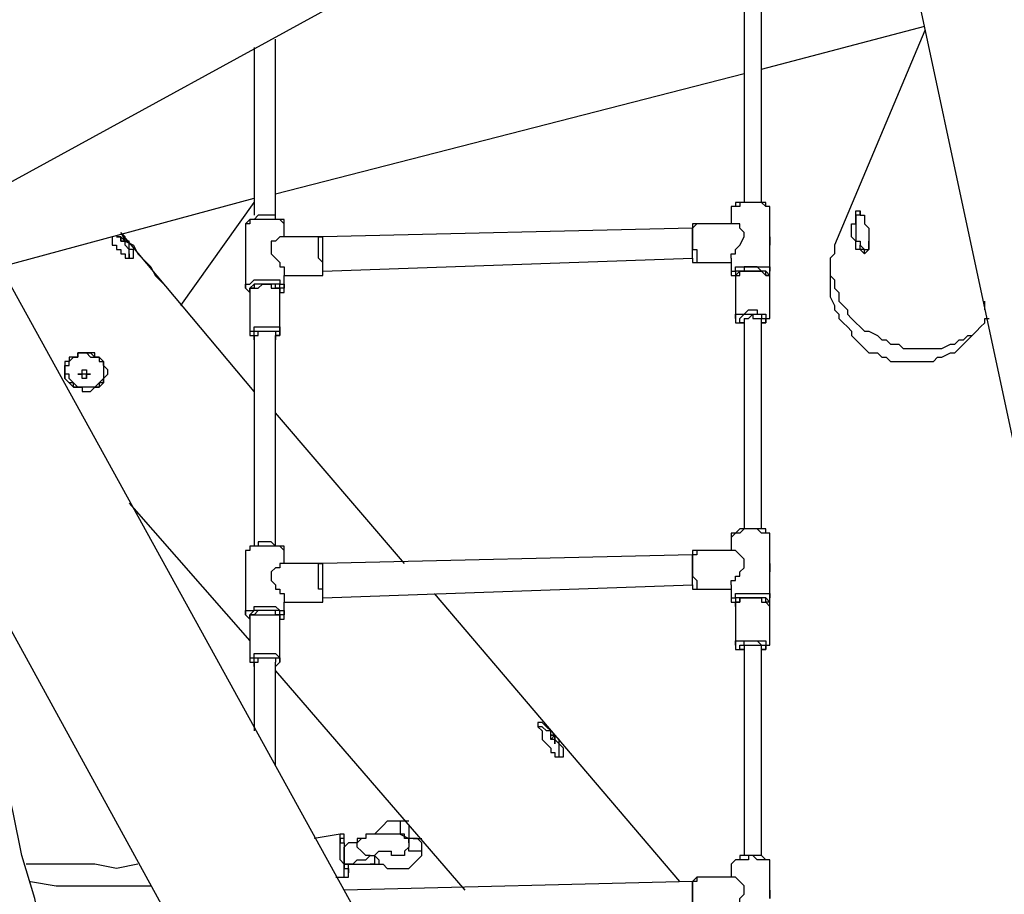
# Model space of a CAD drawing. Units: inches. Extents: x 155 to 258, y 106 to 246.
# Drawn here: x 191 to 199, y 211 to 218 of the extents above; entities that cross this region are included whole.
import ezdxf

# ---------------------------------------------------------------- set-up
doc = ezdxf.new("R2010")
doc.units = ezdxf.units.IN
doc.header["$MEASUREMENT"] = 0
doc.layers.add('Ebene 1', color=7, linetype='Continuous')

msp = doc.modelspace()

# ---------------------------------------------------------------- linework, layer by layer
at = {"layer": 'Ebene 1', "color": 7, "lineweight": 25, "true_color": 0xffffff}
for points in [[(194.3099, 209.4442), (176.8123, 241.1942)], [(196.9206, 224.8605), (200.3425, 208.8798)], [(190.6058, 216.147), (197.9436, 220.1686)], [(196.9911, 217.9109), (196.9911, 216.1822)], [(197.1322, 216.1822), (197.1322, 217.9109)], [(197.1322, 217.2758), (198.4728, 217.6286)], [(198.4728, 217.5933), (197.7319, 215.8294)], [(193.1458, 216.0764), (193.1458, 217.5228)], [(192.9694, 217.4522), (192.9694, 216.0764)], [(193.1458, 216.2528), (196.9911, 217.2405)], [(190.8881, 215.653), (192.9694, 216.2175)], [(192.3697, 215.3355), (192.9694, 216.1822)], [(197.0264, 216.1822), (197.0264, 216.1822), (196.9911, 216.1822), (196.9558, 216.1822), (196.9558, 216.147), (196.9206, 216.147), (196.8853, 216.147), (196.8853, 216.1117)], [(197.0264, 216.1822), (197.0264, 216.1822), (196.9911, 216.1822), (196.9558, 216.1822), (196.9206, 216.1822), (196.9206, 216.147), (196.8853, 216.147), (196.8853, 216.1117)], [(196.8853, 216.1117), (196.8853, 216.0058)], [(197.2028, 216.1117), (197.2028, 216.1117), (197.2028, 216.147), (197.1675, 216.147), (197.1322, 216.1822), (197.097, 216.1822), (197.0617, 216.1822), (197.0264, 216.1822)], [(197.2028, 216.1117), (197.2028, 216.1117), (197.2028, 216.147), (197.1675, 216.147), (197.1675, 216.1822), (197.1322, 216.1822), (197.097, 216.1822), (197.0617, 216.1822), (197.0264, 216.1822)], [(197.2028, 215.9), (197.2028, 216.1117)], [(197.979, 216.0411), (197.979, 216.0058), (198.0141, 215.9706), (198.0141, 215.9353), (198.0141, 215.9), (198.0141, 215.8647), (198.0141, 215.8294), (198.0141, 215.7942), (197.979, 215.7589), (197.9436, 215.7942), (197.9083, 215.7942), (197.9083, 215.8294), (197.9083, 215.8647), (197.873, 215.9), (197.873, 215.9353), (197.873, 215.9706), (197.873, 216.0058), (197.9083, 216.0058), (197.9083, 216.0411), (197.9083, 216.0764), (197.9083, 216.1117), (197.9436, 216.1117), (197.9436, 216.0764), (197.979, 216.0764), (197.979, 216.0411)], [(197.9083, 216.0764), (197.9083, 216.1117), (197.9436, 216.1117)], [(197.9436, 216.1117), (197.9436, 216.1117)], [(197.9436, 216.1117), (197.9436, 216.1117)], [(193.0401, 216.0764), (193.0401, 216.0764), (193.0048, 216.0764), (192.9694, 216.0411), (192.9341, 216.0411), (192.8988, 216.0058)], [(193.0401, 216.0411), (193.0401, 216.0411), (193.0048, 216.0411), (192.9694, 216.0411), (192.9341, 216.0411), (192.9341, 216.0058), (192.8988, 216.0058)], [(193.2165, 216.0058), (193.2165, 216.0058), (193.2165, 216.0411), (193.1811, 216.0411), (193.1458, 216.0411), (193.1458, 216.0764), (193.1105, 216.0764), (193.0752, 216.0764), (193.0401, 216.0764)], [(193.2165, 216.0058), (193.2165, 216.0058), (193.1811, 216.0411), (193.1458, 216.0411), (193.1105, 216.0411), (193.0752, 216.0411), (193.0401, 216.0411)], [(197.9083, 216.0411), (197.9083, 216.0411), (197.9083, 216.0764)], [(197.9083, 216.0764), (197.9083, 216.0411), (197.9083, 216.0058), (197.9083, 215.9706), (197.9083, 215.9353), (197.9083, 215.9), (197.9083, 215.8647), (197.9436, 215.8647), (197.9436, 215.8294), (197.979, 215.7942)], [(192.8988, 216.0058), (192.8988, 215.7589)], [(193.2165, 215.9), (193.2165, 216.0058)], [(196.5678, 215.9706), (193.5339, 215.9)], [(196.603, 216.0058), (196.603, 216.0058), (196.5678, 215.9706), (196.5678, 215.9353), (196.5678, 215.9), (196.5678, 215.8647), (196.5678, 215.8294), (196.5678, 215.7942), (196.603, 215.7942), (196.603, 215.7589), (196.603, 215.7236), (196.603, 215.6883)], [(196.603, 216.0058), (196.603, 216.0058), (196.5678, 216.0058), (196.5678, 215.9706)], [(196.5678, 215.7236), (196.5678, 215.7236), (196.5678, 215.7589), (196.5678, 215.7942), (196.5678, 215.8294), (196.5678, 215.8647), (196.5678, 215.9), (196.5678, 215.9353), (196.5678, 215.9706)], [(196.8853, 216.0058), (196.603, 216.0058)], [(196.9911, 215.9353), (196.9911, 215.9353), (196.9558, 215.9706), (196.9558, 216.0058), (196.9206, 216.0058), (196.8853, 216.0058)], [(191.8053, 215.9), (191.8053, 215.9), (191.8053, 215.8647), (191.8053, 215.8294), (191.8405, 215.8294)], [(191.8405, 215.8294), (191.8405, 215.7942), (191.8758, 215.7942), (191.8758, 215.7589), (191.9111, 215.7589), (191.9111, 215.7236), (191.9464, 215.7236), (191.9817, 215.7236), (191.9817, 215.7589), (191.9817, 215.7942), (191.9464, 215.7942), (191.9464, 215.8294), (191.9464, 215.8647), (191.9111, 215.8647), (191.9111, 215.9), (191.8758, 215.9353)], [(191.8758, 215.9), (191.8758, 215.9), (191.8405, 215.9)], [(191.8405, 215.9), (191.8405, 215.9)], [(191.8405, 215.9), (191.8405, 215.9), (191.8758, 215.9)], [(191.8405, 215.9), (191.8758, 215.9)], [(191.8758, 215.9353), (191.8758, 215.9353), (191.9111, 215.8647), (191.9817, 215.8294), (192.0169, 215.7589)], [(192.9694, 214.63), (191.8758, 215.9353)], [(191.8758, 215.9), (191.8758, 215.8647)], [(191.8758, 215.9), (191.8758, 215.9)], [(191.8758, 215.9), (191.8758, 215.8647)], [(191.8758, 215.9), (191.8758, 215.9)], [(191.8758, 215.9), (191.8758, 215.9)], [(191.8758, 215.9), (191.8758, 215.9), (191.8758, 215.8647), (191.9111, 215.8647)], [(191.8758, 215.8647), (191.8758, 215.8647), (191.8758, 215.9)], [(191.9464, 215.7589), (191.9464, 215.7942), (191.9111, 215.8294), (191.9111, 215.8647), (191.8758, 215.9)], [(191.9111, 215.8647), (191.8758, 215.8647)], [(191.9111, 215.8647), (191.9111, 215.8647), (191.8758, 215.8647)], [(191.8758, 215.8647), (191.8758, 215.8647)], [(191.9111, 215.8647), (191.8758, 215.8647)], [(191.9111, 215.8647), (191.9111, 215.8647)], [(191.9111, 215.8647), (191.9111, 215.8647)], [(193.2165, 215.9), (193.2165, 215.9), (193.1811, 215.9), (193.1458, 215.8647), (193.1105, 215.8647), (193.1105, 215.8294), (193.1105, 215.7942), (193.1105, 215.7589), (193.1458, 215.7236), (193.1811, 215.6883), (193.1811, 215.653), (193.2165, 215.653), (193.2165, 215.6178), (193.2165, 215.5825)], [(193.5339, 215.9), (193.2165, 215.9)], [(193.5339, 215.5825), (193.5339, 215.5825), (193.5339, 215.6178), (193.5339, 215.653), (193.5339, 215.6883), (193.4986, 215.7236), (193.4986, 215.7589), (193.4986, 215.7942), (193.4986, 215.8294), (193.4986, 215.8647), (193.4986, 215.9), (193.5339, 215.9)], [(193.5339, 215.6178), (193.5339, 215.6178), (193.5339, 215.653), (193.5339, 215.6883), (193.5339, 215.7236), (193.5339, 215.7589), (193.5339, 215.7942), (193.5339, 215.8294), (193.5339, 215.8647), (193.5339, 215.9)], [(193.5339, 215.9), (193.5339, 215.9)], [(196.8853, 215.7236), (196.8853, 215.7236), (196.8853, 215.7589), (196.9206, 215.7589), (196.9206, 215.7942), (196.9558, 215.8294), (196.9911, 215.9), (196.9911, 215.9353)], [(197.2028, 215.8647), (197.2028, 215.8294)], [(197.979, 215.7942), (198.0141, 215.7942), (198.0141, 215.8294), (198.0141, 215.8647)], [(197.979, 215.7942), (197.979, 215.7942), (198.0141, 215.7942), (198.0141, 215.8294), (198.0141, 215.8647)], [(197.2028, 215.6178), (197.2028, 215.8294)], [(197.7319, 215.8294), (197.7319, 215.8294), (197.7319, 215.7942), (197.7319, 215.7589), (197.6966, 215.7236), (197.6966, 215.6883), (197.6966, 215.6178), (197.6966, 215.5825), (197.7319, 215.5472), (197.7319, 215.5119), (197.7319, 215.4766), (197.7673, 215.4415), (197.7673, 215.3708), (197.8026, 215.3355), (197.8377, 215.3002), (197.8377, 215.2651), (197.873, 215.2298), (197.9083, 215.1944), (197.9436, 215.1591), (197.979, 215.1238), (198.0141, 215.1238), (198.0847, 215.0887), (198.12, 215.0534), (198.1553, 215.0534), (198.1905, 215.0181), (198.2611, 215.0181), (198.2964, 214.9827), (198.3317, 214.9827), (198.4022, 214.9827), (198.4375, 214.9827), (198.5081, 214.9827), (198.5433, 214.9827), (198.5786, 214.9827), (198.6139, 214.9827), (198.6845, 215.0181), (198.7197, 215.0181), (198.755, 215.0534), (198.7903, 215.0534), (198.8256, 215.0887), (198.8609, 215.0887), (198.896, 215.1238), (198.9314, 215.1591), (198.9667, 215.1944), (198.9667, 215.2298), (199.002, 215.2298)], [(197.7319, 215.8294), (197.7319, 215.7942), (197.7319, 215.7589), (197.6966, 215.7236), (197.6966, 215.653), (197.6966, 215.6178), (197.6966, 215.5825), (197.6966, 215.5119), (197.6966, 215.4766), (197.6966, 215.4415), (197.6966, 215.4061), (197.7319, 215.3355), (197.7319, 215.3002), (197.7673, 215.2651), (197.7673, 215.2298), (197.8026, 215.1944), (197.8377, 215.1591), (197.873, 215.1238), (197.873, 215.0887), (197.9083, 215.0534), (197.9436, 215.0181), (197.979, 214.9827), (198.0141, 214.9474), (198.0847, 214.9474), (198.12, 214.9123), (198.1553, 214.9123), (198.1905, 214.877), (198.2611, 214.877), (198.2964, 214.877), (198.3317, 214.877), (198.4022, 214.877), (198.4375, 214.877), (198.4728, 214.877), (198.5433, 214.877), (198.5786, 214.9123), (198.6139, 214.9123), (198.6845, 214.9474), (198.7197, 214.9474), (198.755, 214.9827), (198.7903, 215.0181), (198.8256, 215.0534), (198.8609, 215.0887), (198.896, 215.1238), (198.9314, 215.1591), (198.9667, 215.1944), (198.9667, 215.2298), (199.002, 215.2298)], [(197.979, 215.7589), (197.979, 215.7589), (197.979, 215.7942), (197.9436, 215.7942), (197.9436, 215.8294)], [(197.979, 215.7942), (197.979, 215.7942)], [(191.9464, 215.7589), (191.9464, 215.7589), (191.9464, 215.7236)], [(191.9464, 215.7236), (191.9464, 215.7236), (191.9464, 215.7589)], [(192.0169, 215.7589), (192.0875, 215.6883), (192.1228, 215.653), (192.1581, 215.5825), (192.1933, 215.5472), (192.2286, 215.5119)], [(192.8988, 215.7589), (192.8988, 215.7589)], [(192.8988, 215.7589), (192.8988, 215.7236), (192.8988, 215.6883)], [(193.5339, 215.6178), (196.5678, 215.7236)], [(196.5678, 215.7236), (196.5678, 215.7236), (196.5678, 215.6883), (196.603, 215.6883)], [(196.8853, 215.7236), (196.8853, 215.6178)], [(192.8988, 215.6883), (192.8988, 215.4766)], [(193.5339, 215.5825), (193.5339, 215.5825), (193.5339, 215.6178)], [(196.603, 215.6883), (196.8853, 215.6883)], [(196.8853, 215.6178), (196.8853, 215.6178), (196.9206, 215.6178), (196.9206, 215.653), (196.9558, 215.653), (196.9911, 215.653), (197.0264, 215.653)], [(196.8853, 215.6178), (196.8853, 215.5825), (196.9206, 215.5825), (196.9206, 215.5472)], [(197.0264, 215.653), (197.0264, 215.653), (196.9911, 215.653), (196.9911, 215.6178), (196.9558, 215.6178), (196.9206, 215.6178), (196.9206, 215.5825)], [(196.9206, 215.5825), (196.9206, 215.5825), (196.9558, 215.5825), (196.9558, 215.6178), (196.9911, 215.6178), (197.0264, 215.6178)], [(197.0264, 215.6178), (197.0264, 215.6178), (196.9911, 215.6178), (196.9558, 215.6178), (196.9206, 215.5825)], [(197.2028, 215.5825), (197.2028, 215.5825), (197.1675, 215.6178), (197.1322, 215.6178), (197.097, 215.653), (197.0617, 215.653), (197.0264, 215.653)], [(197.0264, 215.653), (197.0617, 215.653), (197.097, 215.653), (197.1322, 215.653), (197.1675, 215.653), (197.2028, 215.653), (197.2028, 215.6178)], [(197.0264, 215.6178), (197.0617, 215.6178), (197.097, 215.6178), (197.1322, 215.6178), (197.1675, 215.5825), (197.2028, 215.5825)], [(197.2028, 215.5825), (197.2028, 215.5825), (197.1675, 215.5825), (197.1675, 215.6178), (197.1322, 215.6178), (197.097, 215.6178), (197.0617, 215.6178), (197.0264, 215.6178)], [(197.2028, 215.5472), (197.2028, 215.5825), (197.2028, 215.6178)], [(192.8988, 215.4766), (192.8988, 215.4766), (192.8988, 215.5119), (192.9341, 215.5119), (192.9694, 215.5472), (193.0048, 215.5472), (193.0401, 215.5472)], [(193.0401, 215.5472), (193.0752, 215.5472), (193.1105, 215.5472), (193.1458, 215.5472), (193.1811, 215.5472), (193.1811, 215.5119), (193.2165, 215.5119), (193.2165, 215.4766)], [(193.2165, 215.5825), (193.5339, 215.5825)], [(193.2165, 215.4766), (193.2165, 215.5825)], [(196.9206, 215.5825), (196.9206, 215.2298)], [(197.2028, 215.2298), (197.2028, 215.5825)], [(192.8988, 215.4766), (192.8988, 215.4766), (192.9341, 215.4415)], [(192.9341, 215.4415), (192.9341, 215.4415), (192.9341, 215.4766), (192.9694, 215.4766), (193.0048, 215.4766), (193.0401, 215.5119), (193.0752, 215.5119)], [(193.0401, 215.5119), (193.0401, 215.5119), (193.0048, 215.5119), (192.9694, 215.5119), (192.9341, 215.4766), (192.9341, 215.4415)], [(193.0752, 215.5119), (193.0401, 215.5119), (193.0048, 215.5119), (192.9694, 215.5119), (192.9694, 215.4766), (192.9341, 215.4766), (192.9341, 215.4415)], [(193.1811, 215.4415), (193.2165, 215.4415), (193.2165, 215.4766), (193.1811, 215.4766), (193.1811, 215.5119), (193.1458, 215.5119), (193.1105, 215.5119), (193.0752, 215.5119), (193.0401, 215.5119)], [(193.0752, 215.5119), (193.0752, 215.5119), (193.1105, 215.5119), (193.1105, 215.4766), (193.1458, 215.4766), (193.1811, 215.4766), (193.1811, 215.4415)], [(193.1811, 215.4415), (193.1811, 215.4415), (193.1811, 215.4766), (193.1458, 215.4766), (193.1458, 215.5119), (193.1105, 215.5119), (193.0752, 215.5119)], [(193.1811, 215.4415), (193.2165, 215.4415), (193.2165, 215.4766)], [(192.9341, 215.4415), (192.9341, 215.1238)], [(193.1811, 215.1238), (193.1811, 215.4415)], [(196.9206, 215.2298), (196.9206, 215.2298), (196.9206, 215.2651), (196.9558, 215.2651), (196.9911, 215.2651), (197.0264, 215.3002)], [(197.0264, 215.3002), (197.0617, 215.3002), (197.097, 215.3002), (197.097, 215.2651), (197.1322, 215.2651), (197.1675, 215.2651), (197.1675, 215.2298), (197.2028, 215.2298)], [(198.9667, 215.3002), (198.9667, 215.3002), (198.9667, 215.3355), (198.9667, 215.3708)], [(196.9206, 215.2298), (196.9206, 215.2298), (196.9206, 215.1944), (196.9558, 215.1944), (196.9911, 215.1944)], [(196.9911, 215.1944), (196.9558, 215.1944), (196.9558, 215.2298), (196.9911, 215.2651), (197.0264, 215.2651)], [(196.9911, 215.2298), (196.9911, 215.2298), (197.0264, 215.2298)], [(196.9911, 215.2298), (196.9911, 213.5012)], [(197.0264, 215.2651), (197.0617, 215.2651), (197.097, 215.2651), (197.1322, 215.2651), (197.1322, 215.2298), (197.1675, 215.2298), (197.1675, 215.1944), (197.1322, 215.1944)], [(197.0264, 215.2298), (197.0617, 215.2651), (197.0617, 215.2298), (197.097, 215.2298), (197.1322, 215.2298)], [(197.1322, 213.5012), (197.1322, 215.2298)], [(197.1322, 215.1944), (197.1675, 215.1944), (197.1675, 215.2298), (197.2028, 215.2298)], [(192.9341, 215.1238), (192.9341, 215.1238), (192.9694, 215.1238), (192.9694, 215.1591), (193.0048, 215.1591), (193.0401, 215.1591), (193.0752, 215.1591)], [(193.0752, 215.1591), (193.0752, 215.1591), (193.1105, 215.1591), (193.1458, 215.1591), (193.1811, 215.1591), (193.1811, 215.1238)], [(192.9341, 215.1238), (192.9341, 215.1238), (192.9341, 215.0887), (192.9694, 215.0887), (192.9694, 215.0534)], [(192.9694, 215.0534), (192.9694, 215.0887), (192.9694, 215.1238), (193.0048, 215.1238), (193.0401, 215.1238), (193.0752, 215.1238)], [(192.9694, 215.0887), (193.0048, 215.0887), (193.0048, 215.1238), (193.0401, 215.1238), (193.0752, 215.1238)], [(192.9694, 215.0887), (192.9694, 213.3599)], [(193.0752, 215.1238), (193.0752, 215.1238), (193.1105, 215.1238), (193.1458, 215.1238), (193.1811, 215.1238), (193.1811, 215.0887), (193.1458, 215.0887), (193.1458, 215.0534)], [(193.0752, 215.1238), (193.0752, 215.1238), (193.1105, 215.1238), (193.1458, 215.1238), (193.1458, 215.0887)], [(193.1458, 215.0534), (193.1458, 215.0534), (193.1458, 215.0887), (193.1811, 215.0887), (193.1811, 215.1238)], [(193.1458, 213.3599), (193.1458, 215.0887)], [(191.4173, 214.8417), (191.4173, 214.8417), (191.4526, 214.8417), (191.4526, 214.877), (191.4877, 214.9123), (191.523, 214.9123), (191.523, 214.9474), (191.5583, 214.9474), (191.5936, 214.9474), (191.629, 214.9474), (191.6641, 214.9123), (191.6994, 214.9123), (191.6994, 214.877), (191.7347, 214.877), (191.7347, 214.8417), (191.7347, 214.8064), (191.7347, 214.771)], [(191.4173, 214.8064), (191.4173, 214.8064), (191.4173, 214.8417), (191.4526, 214.8417), (191.4526, 214.877), (191.4877, 214.9123), (191.523, 214.9123), (191.523, 214.9474), (191.5583, 214.9474), (191.5936, 214.9474), (191.629, 214.9123), (191.6641, 214.9123), (191.6994, 214.9123), (191.6994, 214.877), (191.7347, 214.877), (191.7347, 214.8417), (191.7347, 214.8064), (191.7347, 214.771), (191.7347, 214.7359), (191.6994, 214.7006), (191.6641, 214.6653), (191.629, 214.6653), (191.5936, 214.6653), (191.5583, 214.6653), (191.523, 214.6653), (191.4877, 214.7006), (191.4526, 214.7359), (191.4526, 214.771), (191.4173, 214.771), (191.4173, 214.8064)], [(191.4526, 214.7006), (191.4526, 214.7006), (191.4877, 214.6653), (191.523, 214.6653), (191.5583, 214.6653), (191.5583, 214.63), (191.5936, 214.63), (191.629, 214.63), (191.6641, 214.6653), (191.6994, 214.6653), (191.7347, 214.7006), (191.7347, 214.7359), (191.77, 214.771), (191.77, 214.8064), (191.7347, 214.8417), (191.7347, 214.877), (191.6994, 214.9123), (191.6641, 214.9123), (191.6641, 214.9474), (191.629, 214.9474), (191.5936, 214.9474), (191.5583, 214.9474), (191.523, 214.9474), (191.523, 214.9123), (191.4877, 214.9123), (191.4526, 214.9123), (191.4526, 214.877), (191.4173, 214.877), (191.4173, 214.8417), (191.4173, 214.8064), (191.4173, 214.771), (191.4173, 214.7359), (191.4526, 214.7006)], [(191.4526, 214.7006), (191.4173, 214.7359), (191.4173, 214.771), (191.4173, 214.8064), (191.4173, 214.8417)], [(191.4173, 214.8417), (191.4173, 214.8417)], [(191.77, 214.771), (191.77, 214.771), (191.7347, 214.7359), (191.7347, 214.7006), (191.6994, 214.7006), (191.6994, 214.6653), (191.6641, 214.6653), (191.629, 214.6653), (191.5936, 214.6653), (191.5583, 214.6653), (191.523, 214.6653), (191.4877, 214.6653), (191.4877, 214.7006), (191.4526, 214.7006)], [(191.5583, 214.8064), (191.5583, 214.8064)], [(191.5583, 214.771), (191.5583, 214.771), (191.5583, 214.8064)], [(191.5583, 214.8064), (191.5583, 214.8064)], [(191.5583, 214.8064), (191.5583, 214.8064), (191.5936, 214.8064)], [(191.5583, 214.771), (191.5583, 214.771), (191.5583, 214.8064)], [(191.5583, 214.8064), (191.5583, 214.8064)], [(191.5583, 214.771), (191.5583, 214.771)], [(191.5583, 214.771), (191.5583, 214.771)], [(191.5936, 214.771), (191.5936, 214.771), (191.5583, 214.771)], [(191.5583, 214.7359), (191.5583, 214.771)], [(191.5583, 214.7359), (191.5583, 214.7359), (191.5583, 214.771)], [(191.5583, 214.7359), (191.5583, 214.771)], [(191.5936, 214.7359), (191.5936, 214.7359), (191.5583, 214.7359)], [(191.5583, 214.7359), (191.5583, 214.7359)], [(191.5936, 214.8064), (191.5936, 214.8064)], [(191.5936, 214.8064), (191.5936, 214.8064)], [(191.5936, 214.8064), (191.5936, 214.8064), (191.5936, 214.771), (191.629, 214.771)], [(191.5936, 214.8064), (191.5936, 214.8064)], [(191.5936, 214.771), (191.5936, 214.771)], [(191.5936, 214.7359), (191.5936, 214.771)], [(191.629, 214.771), (191.629, 214.771), (191.5936, 214.771), (191.5936, 214.7359)], [(191.5936, 214.771), (191.5936, 214.771)], [(191.5936, 214.7359), (191.5936, 214.7359)], [(191.629, 214.771), (191.629, 214.771)], [(191.629, 214.771), (191.629, 214.771)], [(191.7347, 214.771), (191.7347, 214.771)], [(194.2042, 213.2189), (193.1458, 214.4536)], [(191.9464, 213.7127), (192.9341, 212.5839)], [(190.5353, 213.4659), (193.1105, 208.7738)], [(197.0264, 213.5012), (197.0264, 213.5012), (196.9911, 213.5012), (196.9558, 213.4659), (196.9206, 213.4659), (196.8853, 213.4306)], [(197.0264, 213.5012), (197.0264, 213.5012), (196.9911, 213.5012), (196.9558, 213.5012), (196.9206, 213.4659), (196.8853, 213.4659), (196.8853, 213.4306)], [(197.2028, 213.4306), (197.2028, 213.4306), (197.2028, 213.4659), (197.1675, 213.4659), (197.1322, 213.4659), (197.097, 213.5012), (197.0617, 213.5012), (197.0264, 213.5012)], [(197.2028, 213.4306), (197.2028, 213.4306), (197.2028, 213.4659), (197.1675, 213.4659), (197.1675, 213.5012), (197.1322, 213.5012), (197.097, 213.5012), (197.0617, 213.5012), (197.0264, 213.5012)], [(193.0401, 213.3952), (193.0401, 213.3952), (193.0048, 213.3952), (193.0048, 213.3599), (192.9694, 213.3599), (192.9341, 213.3599), (192.9341, 213.3248), (192.8988, 213.3248)], [(193.0401, 213.3599), (193.0401, 213.3599), (193.0048, 213.3599), (192.9694, 213.3599), (192.9341, 213.3599), (192.9341, 213.3248), (192.8988, 213.3248)], [(193.2165, 213.3248), (193.2165, 213.3248), (193.2165, 213.3599), (193.1811, 213.3599), (193.1458, 213.3599), (193.1105, 213.3952), (193.0752, 213.3952), (193.0401, 213.3952)], [(193.2165, 213.3248), (193.2165, 213.3248), (193.1811, 213.3599), (193.1458, 213.3599), (193.1105, 213.3599), (193.0752, 213.3599), (193.0401, 213.3599)], [(196.8853, 213.4306), (196.8853, 213.3248)], [(197.2028, 213.2189), (197.2028, 213.4306)], [(192.8988, 213.3248), (192.8988, 213.0778)], [(193.2165, 213.2189), (193.2165, 213.3248)], [(196.5678, 213.2895), (193.5339, 213.2189)], [(196.603, 213.3248), (196.603, 213.3248), (196.603, 213.2895), (196.5678, 213.2895), (196.5678, 213.2542), (196.5678, 213.2189), (196.5678, 213.1835), (196.5678, 213.1484), (196.5678, 213.1131), (196.603, 213.0778), (196.603, 213.0425), (196.603, 213.0072)], [(196.603, 213.3248), (196.603, 213.3248), (196.5678, 213.3248), (196.5678, 213.2895)], [(196.5678, 213.0425), (196.5678, 213.0425), (196.5678, 213.0778), (196.5678, 213.1131), (196.5678, 213.1484), (196.5678, 213.1835), (196.5678, 213.2189), (196.5678, 213.2542), (196.5678, 213.2895)], [(196.8853, 213.3248), (196.603, 213.3248)], [(196.9911, 213.2189), (196.9911, 213.2542), (196.9558, 213.2895), (196.9206, 213.3248), (196.8853, 213.3248)], [(193.2165, 213.2189), (193.2165, 213.2189), (193.1811, 213.2189), (193.1811, 213.1835), (193.1458, 213.1835), (193.1105, 213.1484), (193.1105, 213.1131), (193.1105, 213.0778), (193.1458, 213.0425), (193.1458, 213.0072), (193.1811, 213.0072), (193.1811, 212.972), (193.2165, 212.972), (193.2165, 212.9367), (193.2165, 212.9014)], [(193.5339, 213.2189), (193.2165, 213.2189)], [(193.5339, 212.9014), (193.5339, 212.9014), (193.5339, 212.9367), (193.5339, 212.972), (193.5339, 213.0072), (193.4986, 213.0072), (193.4986, 213.0425), (193.4986, 213.0778), (193.4986, 213.1131), (193.4986, 213.1484), (193.4986, 213.1835), (193.4986, 213.2189), (193.5339, 213.2189)], [(193.5339, 212.9367), (193.5339, 212.9367), (193.5339, 212.972), (193.5339, 213.0072), (193.5339, 213.0425), (193.5339, 213.0778), (193.5339, 213.1131), (193.5339, 213.1484), (193.5339, 213.1835), (193.5339, 213.2189)], [(193.5339, 213.2189), (193.5339, 213.2189)], [(196.8853, 213.0425), (196.8853, 213.0425), (196.8853, 213.0778), (196.9206, 213.0778), (196.9206, 213.1131), (196.9558, 213.1131), (196.9558, 213.1484), (196.9911, 213.1835), (196.9911, 213.2189)], [(197.2028, 213.1484), (197.2028, 213.1484)], [(197.2028, 212.9367), (197.2028, 213.1484)], [(191.2056, 210.2909), (191.1702, 210.4673), (191.0645, 210.82), (190.9939, 211.1728), (190.9234, 211.4903), (190.8175, 211.8431), (190.747, 212.1958), (190.6764, 212.5486), (190.5706, 212.9014), (190.5353, 213.0425)], [(192.8988, 213.0778), (192.8988, 213.0778)], [(192.8988, 213.0778), (192.8988, 213.0425), (192.8988, 213.0072)], [(193.5339, 212.9367), (196.5678, 213.0425)], [(196.5678, 213.0425), (196.5678, 213.0072), (196.603, 213.0072)], [(196.8853, 213.0425), (196.8853, 212.9367)], [(192.8988, 213.0072), (192.8988, 212.7956)], [(196.4619, 210.6083), (194.4512, 212.972)], [(196.603, 213.0072), (196.8853, 213.0072)], [(196.8853, 212.9367), (196.8853, 212.9367), (196.9206, 212.9367), (196.9206, 212.972), (196.9558, 212.972), (196.9911, 212.972), (197.0264, 212.972)], [(197.0264, 212.972), (197.0617, 212.972), (197.097, 212.972), (197.1322, 212.972), (197.1675, 212.972), (197.2028, 212.972), (197.2028, 212.9367)], [(193.2165, 212.9014), (193.5339, 212.9014)], [(193.2165, 212.7956), (193.2165, 212.9014)], [(193.5339, 212.9014), (193.5339, 212.9014), (193.5339, 212.9367)], [(196.8853, 212.9367), (196.8853, 212.9014), (196.9206, 212.9014), (196.9206, 212.8661)], [(196.9206, 212.8661), (196.9206, 212.9014), (196.9558, 212.9014), (196.9558, 212.9367), (196.9911, 212.9367), (197.0264, 212.9367), (197.0617, 212.9367), (197.097, 212.9367)], [(197.0264, 212.9367), (197.0264, 212.9367), (196.9911, 212.9367), (196.9558, 212.9367), (196.9206, 212.9367), (196.9206, 212.9014), (196.9206, 212.8661)], [(197.097, 212.9367), (197.097, 212.9367), (197.0617, 212.9367), (197.0264, 212.9367), (196.9911, 212.9367), (196.9558, 212.9367), (196.9558, 212.9014), (196.9206, 212.9014), (196.9206, 212.8661)], [(197.2028, 212.9014), (197.2028, 212.9014), (197.1675, 212.9367), (197.1322, 212.9367), (197.097, 212.9367), (197.0617, 212.9367), (197.0264, 212.9367)], [(197.097, 212.9367), (197.1322, 212.9367), (197.1322, 212.9014), (197.1675, 212.9014), (197.2028, 212.8661)], [(197.2028, 212.8661), (197.2028, 212.9014), (197.1675, 212.9014), (197.1675, 212.9367), (197.1322, 212.9367), (197.097, 212.9367)], [(197.2028, 212.8661), (197.2028, 212.8661), (197.2028, 212.9014), (197.2028, 212.9367)], [(192.8988, 212.7956), (192.8988, 212.7956), (192.8988, 212.8308), (192.9341, 212.8308), (192.9694, 212.8308), (192.9694, 212.8661), (193.0048, 212.8661), (193.0401, 212.8661)], [(192.8988, 212.7956), (192.8988, 212.7956), (192.9341, 212.7603)], [(193.0401, 212.8308), (193.0401, 212.8308), (193.0048, 212.8308), (192.9694, 212.8308), (192.9341, 212.7956), (192.9341, 212.7603)], [(193.1811, 212.7956), (193.1811, 212.7956), (193.1458, 212.7956), (193.1458, 212.8308), (193.1105, 212.8308), (193.0752, 212.8308), (193.0401, 212.8308), (193.0048, 212.8308), (192.9694, 212.7956), (192.9341, 212.7956), (192.9341, 212.7603)], [(192.9341, 212.7603), (192.9341, 212.7603), (192.9341, 212.7956), (192.9694, 212.7956), (193.0048, 212.7956), (193.0401, 212.7956), (193.0752, 212.7956), (193.1105, 212.7956), (193.1458, 212.7956), (193.1811, 212.7956)], [(193.0401, 212.8661), (193.0752, 212.8661), (193.1105, 212.8661), (193.1458, 212.8661), (193.1811, 212.8308), (193.2165, 212.8308), (193.2165, 212.7956)], [(193.1811, 212.7603), (193.2165, 212.7603), (193.2165, 212.7956), (193.1811, 212.7956), (193.1811, 212.8308), (193.1458, 212.8308), (193.1105, 212.8308), (193.0752, 212.8308), (193.0401, 212.8308)], [(193.1811, 212.7956), (193.1811, 212.7603)], [(193.1811, 212.7603), (193.1811, 212.7603), (193.1811, 212.7956)], [(193.1811, 212.7603), (193.2165, 212.7603), (193.2165, 212.7956)], [(196.9206, 212.8661), (196.9206, 212.5486)], [(197.2028, 212.5486), (197.2028, 212.8661)], [(192.9341, 212.7603), (192.9341, 212.4428)], [(193.1811, 212.4428), (193.1811, 212.7603)], [(196.9206, 212.5486), (196.9206, 212.5486), (196.9206, 212.5839), (196.9558, 212.5839), (196.9911, 212.5839), (197.0264, 212.5839), (197.0617, 212.5839), (197.097, 212.5839)], [(196.9206, 212.5486), (196.9206, 212.5486), (196.9206, 212.5133), (196.9558, 212.5133), (196.9911, 212.5133)], [(196.9911, 212.5133), (196.9558, 212.5133), (196.9558, 212.5486), (196.9911, 212.5486), (196.9911, 212.5839), (197.0264, 212.5839), (197.0617, 212.5839), (197.097, 212.5839)], [(196.9911, 212.5486), (196.9911, 212.5486), (197.0264, 212.5486), (197.0617, 212.5486), (197.097, 212.5486)], [(196.9911, 212.5486), (196.9911, 210.82)], [(197.097, 212.5839), (197.1322, 212.5486), (197.1675, 212.5486), (197.1675, 212.5133), (197.1322, 212.5133)], [(197.097, 212.5839), (197.1322, 212.5839), (197.1675, 212.5839), (197.1675, 212.5486), (197.2028, 212.5486)], [(197.097, 212.5486), (197.097, 212.5486), (197.1322, 212.5486)], [(197.1322, 210.82), (197.1322, 212.5486)], [(197.1322, 212.5133), (197.1322, 212.5133), (197.1675, 212.5133), (197.1675, 212.5486), (197.2028, 212.5486)], [(192.9341, 212.4428), (192.9341, 212.4428), (192.9694, 212.4428), (192.9694, 212.478), (193.0048, 212.478), (193.0401, 212.478), (193.0752, 212.478), (193.1105, 212.478), (193.1458, 212.478), (193.1811, 212.4428)], [(192.9341, 212.4428), (192.9341, 212.4075), (192.9694, 212.4075), (192.9694, 212.3722)], [(192.9694, 212.3722), (192.9694, 212.3722), (192.9694, 212.4075), (192.9694, 212.4428), (193.0048, 212.4428), (193.0401, 212.4428), (193.0752, 212.4428), (193.1105, 212.4428), (193.1458, 212.4428), (193.1811, 212.4428)], [(192.9694, 212.4075), (193.0048, 212.4075), (193.0048, 212.4428), (193.0401, 212.4428), (193.0752, 212.4428), (193.1105, 212.4428), (193.1458, 212.4428), (193.1458, 212.4075)], [(192.9694, 212.4075), (192.9694, 211.8431)], [(193.1811, 212.4428), (193.1811, 212.4075), (193.1458, 212.3722)], [(193.1458, 212.3722), (193.1458, 212.3722), (193.1811, 212.4075), (193.1811, 212.4428)], [(193.1458, 212.4075), (193.1458, 212.4075)], [(193.1458, 211.5609), (193.1458, 212.4075)], [(193.1811, 212.4428), (193.1811, 212.4428)], [(193.1458, 212.3369), (194.698, 210.5377)], [(195.3683, 211.7373), (195.4036, 211.702), (195.4036, 211.6667), (195.4389, 211.6667), (195.4389, 211.6314), (195.4742, 211.6314), (195.5095, 211.6314), (195.5095, 211.6667), (195.5095, 211.702), (195.4742, 211.7373), (195.4742, 211.7724), (195.4389, 211.8077), (195.4036, 211.8077), (195.4036, 211.8431), (195.3683, 211.8784), (195.3331, 211.9137), (195.2978, 211.9137), (195.2978, 211.8784), (195.3331, 211.8431), (195.3331, 211.8077), (195.3331, 211.7724), (195.3683, 211.7373)], [(195.2978, 211.8784), (195.2978, 211.8784)], [(195.4742, 211.6314), (195.4742, 211.6667), (195.4742, 211.702), (195.4742, 211.7373), (195.4389, 211.7724), (195.4389, 211.8077), (195.4036, 211.8431), (195.3683, 211.8431), (195.3331, 211.8784), (195.2978, 211.8784)], [(195.4389, 211.8077), (195.4036, 211.7724)], [(195.4036, 211.8077), (195.4036, 211.8077)], [(195.4036, 211.8077), (195.4036, 211.8077)], [(195.4036, 211.8077), (195.4036, 211.8077)], [(195.4036, 211.8077), (195.4036, 211.8077), (195.4389, 211.8077)], [(195.4036, 211.7724), (195.4036, 211.7724), (195.4036, 211.8077)], [(195.4036, 211.8077), (195.4036, 211.8077)], [(195.4036, 211.8077), (195.4036, 211.8077)], [(195.4036, 211.8077), (195.4036, 211.8077)], [(195.4389, 211.7724), (195.4036, 211.7724)], [(195.4389, 211.7724), (195.4389, 211.7724), (195.4036, 211.7724)], [(195.4036, 211.7724), (195.4036, 211.7724)], [(195.4389, 211.8077), (195.4389, 211.8077), (195.4389, 211.7724)], [(195.4389, 211.7724), (195.4389, 211.7724)], [(195.4389, 211.7724), (195.4389, 211.7724)], [(195.4389, 211.7724), (195.4389, 211.7724), (195.4389, 211.7373)], [(195.4389, 211.7373), (195.4389, 211.7373), (195.4389, 211.7724)], [(195.4389, 211.7724), (195.4389, 211.7724)], [(195.4389, 211.7373), (195.4389, 211.7373)], [(195.4742, 211.6314), (195.4742, 211.6314)], [(195.4742, 211.6314), (195.4742, 211.6314)], [(194.2042, 211.1022), (194.1689, 211.1022), (194.1335, 211.1022), (194.0984, 211.1022), (194.0631, 211.1022), (194.0278, 211.0669), (193.9925, 211.0317), (193.9572, 210.9964)], [(194.2042, 211.1022), (194.2042, 211.1022), (194.1689, 211.1022), (194.1689, 211.0669), (194.1689, 211.0317), (194.1689, 210.9964)], [(194.2395, 211.1022), (194.2042, 211.1022)], [(194.2395, 211.0669), (194.2395, 211.0669), (194.2395, 211.0317), (194.2395, 210.9964), (194.2395, 210.9611)], [(193.675, 210.9964), (193.4633, 210.9611)], [(193.7103, 210.6436), (193.7103, 210.6436), (193.7103, 210.679), (193.7103, 210.7141), (193.7103, 210.7494), (193.675, 210.7847), (193.675, 210.82), (193.675, 210.8553), (193.675, 210.8905), (193.675, 210.9258), (193.675, 210.9611), (193.675, 210.9964)], [(193.7103, 210.9611), (193.7103, 210.9611), (193.7103, 210.9964), (193.675, 210.9964)], [(193.7103, 210.9611), (193.7103, 210.9611), (193.675, 210.9611)], [(193.675, 210.9611), (193.675, 210.9611), (193.675, 210.9258), (193.7103, 210.9258), (193.7103, 210.8905), (193.7103, 210.8553), (193.7103, 210.82), (193.7103, 210.7847), (193.7103, 210.7494), (193.7103, 210.7141), (193.7456, 210.7141), (193.7456, 210.679)], [(193.7103, 210.9258), (193.7103, 210.9258), (193.7103, 210.9611)], [(193.8514, 210.9611), (193.8514, 210.9611), (193.8161, 210.9611), (193.8161, 210.9258), (193.7808, 210.9258), (193.7456, 210.9258), (193.7103, 210.8905)], [(193.8161, 210.8905), (193.8161, 210.9258), (193.8514, 210.9611)], [(194.1689, 210.9964), (194.1335, 210.9964), (194.0984, 210.9964), (194.0631, 210.9964), (194.0278, 210.9964), (193.9925, 210.9964), (193.9572, 210.9964), (193.922, 210.9964), (193.8867, 210.9964), (193.8867, 210.9611), (193.8514, 210.9611)], [(194.2395, 210.9258), (194.2395, 210.9258), (194.2395, 210.9611), (194.2042, 210.9611), (194.2042, 210.9964), (194.1689, 210.9964)], [(194.1689, 210.9964), (194.2395, 210.9611)], [(194.2748, 210.9611), (194.2748, 210.9611), (194.2395, 210.9611)], [(194.3452, 210.9258), (194.3452, 210.9258), (194.3099, 210.9611), (194.2748, 210.9611), (194.2395, 210.9611)], [(194.2395, 210.9611), (194.2395, 210.9611)], [(194.2395, 210.9611), (194.2395, 210.8905)], [(194.2748, 210.9611), (194.3099, 210.9611), (194.3452, 210.9611)], [(194.3099, 210.9611), (194.3099, 210.9611), (194.3452, 210.9611)], [(193.7103, 210.7494), (193.7103, 210.7494), (193.7103, 210.7847), (193.7103, 210.82), (193.7103, 210.8553), (193.7103, 210.8905)], [(193.922, 210.82), (193.922, 210.82), (193.8867, 210.82), (193.8514, 210.8553), (193.8161, 210.8905)], [(193.922, 210.82), (193.922, 210.82), (193.9572, 210.82), (193.9925, 210.8553), (194.0278, 210.8553), (194.0631, 210.8553), (194.0984, 210.8553)], [(193.9572, 210.82), (193.9572, 210.82), (193.9925, 210.7847), (193.9925, 210.7494), (194.0278, 210.7494), (194.0631, 210.7141), (194.0984, 210.7141), (194.1335, 210.7141), (194.1689, 210.7141), (194.2042, 210.7141), (194.2395, 210.7141), (194.2748, 210.7494), (194.3099, 210.7847), (194.3452, 210.82), (194.3452, 210.8553)], [(194.2395, 210.8905), (194.2395, 210.8905), (194.2042, 210.8553), (194.2042, 210.82), (194.1689, 210.82), (194.1335, 210.82), (194.0984, 210.82), (194.0984, 210.8553)], [(194.3452, 210.8553), (194.3452, 210.8553), (194.3099, 210.8553), (194.2748, 210.8553), (194.2395, 210.8553), (194.2395, 210.8905)], [(194.3452, 210.8553), (194.3452, 210.9258)], [(193.8161, 210.7847), (193.7808, 210.7494), (193.7103, 210.7494)], [(193.8161, 210.7847), (193.8514, 210.7847), (193.8867, 210.7847), (193.922, 210.82)], [(193.9572, 210.82), (193.9572, 210.82), (193.9572, 210.7847), (193.9572, 210.7494), (193.922, 210.7494)], [(197.0264, 210.82), (197.0264, 210.7847), (196.9911, 210.7847), (196.9558, 210.7847), (196.9206, 210.7847), (196.8853, 210.7494)], [(197.0264, 210.82), (197.0264, 210.82), (196.9911, 210.82), (196.9558, 210.82), (196.9558, 210.7847), (196.9206, 210.7847), (196.8853, 210.7494)], [(197.2028, 210.7494), (197.2028, 210.7494), (197.2028, 210.7847), (197.1675, 210.7847), (197.1322, 210.7847), (197.097, 210.7847), (197.0617, 210.82), (197.0264, 210.82)], [(197.2028, 210.7494), (197.2028, 210.7494), (197.2028, 210.7847), (197.1675, 210.7847), (197.1322, 210.82), (197.097, 210.82), (197.0617, 210.82), (197.0264, 210.82)], [(192.0169, 210.7494), (191.8405, 210.7141), (191.6641, 210.7494), (191.4877, 210.7494), (191.3113, 210.7494), (191.1349, 210.7494), (191.0998, 210.7494)], [(193.7103, 210.7494), (193.7456, 210.7494)], [(193.7103, 210.6436), (193.7456, 210.6436), (193.7456, 210.679), (193.7456, 210.7141)], [(193.7456, 210.679), (193.7456, 210.679), (193.7456, 210.7141), (193.7456, 210.7494)], [(193.7456, 210.7494), (193.7456, 210.7494), (193.7808, 210.7494), (193.8161, 210.7494), (193.8514, 210.7494), (193.8867, 210.7494), (193.922, 210.7494)], [(193.7456, 210.7141), (193.7456, 210.7141), (193.7456, 210.7494)], [(193.922, 210.7494), (193.922, 210.7494), (193.9572, 210.7494), (193.9925, 210.7494), (194.0278, 210.7494)], [(196.8853, 210.7494), (196.8853, 210.6436)], [(197.2028, 210.5377), (197.2028, 210.7494)], [(193.6397, 210.6436), (193.7103, 210.6436)], [(196.603, 210.6436), (196.603, 210.6436), (196.603, 210.6083), (196.5678, 210.6083), (196.5678, 210.573), (196.5678, 210.5377), (196.5678, 210.5026), (196.5678, 210.4673), (196.5678, 210.4319), (196.603, 210.3966), (196.603, 210.3613), (196.603, 210.3262)], [(196.603, 210.6436), (196.603, 210.6436), (196.5678, 210.6083)], [(196.8853, 210.6436), (196.603, 210.6436)], [(196.9911, 210.5377), (196.9911, 210.573), (196.9558, 210.6083), (196.9206, 210.6436), (196.8853, 210.6436)], [(191.1349, 210.6083), (191.1349, 210.6083), (191.3466, 210.573), (191.523, 210.573), (191.6994, 210.573), (191.8758, 210.573), (192.0522, 210.573), (192.1228, 210.573)], [(196.5678, 210.6083), (193.7103, 210.5377)], [(196.5678, 210.3613), (196.5678, 210.3613), (196.5678, 210.3966), (196.5678, 210.4319), (196.5678, 210.4673), (196.5678, 210.5026), (196.5678, 210.5377), (196.5678, 210.573), (196.5678, 210.6083)], [(196.8853, 210.3613), (196.8853, 210.3613), (196.9206, 210.3966), (196.9558, 210.4319), (196.9558, 210.4673), (196.9911, 210.5026), (196.9911, 210.5377)]]:
    msp.add_lwpolyline(points, dxfattribs=at)
for points, knots in [([(197.9436, 216.0764), (197.9436, 216.0764), (197.9436, 216.0764), (197.9436, 216.0764), (197.9436, 216.0764), (197.9436, 216.1117), (197.9436, 216.1117), (197.9436, 216.1117), (197.9436, 216.0764), (197.9436, 216.0764), (197.9436, 216.0764), (197.9083, 216.0764), (197.9083, 216.0764)], [0, 0, 0, 0, 1, 1, 1, 2, 2, 2, 3, 3, 3, 4, 4, 4, 4]), ([(191.9111, 215.8647), (191.9111, 215.8647), (191.9111, 215.8647), (191.9111, 215.8647), (191.9111, 215.8647), (191.8758, 215.8647), (191.8758, 215.8647), (191.8758, 215.8647), (191.9111, 215.8647), (191.9111, 215.8647)], [0, 0, 0, 0, 1, 1, 1, 2, 2, 2, 3, 3, 3, 3]), ([(197.2028, 215.8294), (197.2028, 215.8294), (197.2028, 215.8294), (197.2028, 215.8294), (197.2028, 215.8294), (197.2028, 215.8647), (197.2028, 215.8647), (197.2028, 215.8647), (197.2028, 215.9), (197.2028, 215.9), (197.2028, 215.9), (197.2028, 215.8647), (197.2028, 215.8647)], [0, 0, 0, 0, 1, 1, 1, 2, 2, 2, 3, 3, 3, 4, 4, 4, 4]), ([(191.5583, 214.771), (191.5583, 214.771), (191.523, 214.771), (191.523, 214.771), (191.523, 214.771), (191.5583, 214.771), (191.5583, 214.771)], [0, 0, 0, 0, 1, 1, 1, 2, 2, 2, 2]), ([(197.2028, 213.1484), (197.2028, 213.1484), (197.2028, 213.1484), (197.2028, 213.1484), (197.2028, 213.1484), (197.2028, 213.1835), (197.2028, 213.1835), (197.2028, 213.1835), (197.2028, 213.2189), (197.2028, 213.2189), (197.2028, 213.2189), (197.2028, 213.1835), (197.2028, 213.1835), (197.2028, 213.1835), (197.2028, 213.1484), (197.2028, 213.1484)], [0, 0, 0, 0, 1, 1, 1, 2, 2, 2, 3, 3, 3, 4, 4, 4, 5, 5, 5, 5]), ([(195.4389, 211.7724), (195.4389, 211.7724), (195.4389, 211.7724), (195.4389, 211.7724), (195.4389, 211.7724), (195.4389, 211.7373), (195.4389, 211.7373), (195.4389, 211.7373), (195.4389, 211.7724), (195.4389, 211.7724)], [0, 0, 0, 0, 1, 1, 1, 2, 2, 2, 3, 3, 3, 3]), ([(197.2028, 210.4673), (197.2028, 210.4673), (197.2028, 210.4673), (197.2028, 210.4673), (197.2028, 210.4673), (197.2028, 210.5026), (197.2028, 210.5026), (197.2028, 210.5026), (197.2028, 210.5377), (197.2028, 210.5377), (197.2028, 210.5377), (197.2028, 210.5026), (197.2028, 210.5026), (197.2028, 210.5026), (197.2028, 210.4673), (197.2028, 210.4673)], [0, 0, 0, 0, 1, 1, 1, 2, 2, 2, 3, 3, 3, 4, 4, 4, 5, 5, 5, 5])]:
    msp.add_open_spline(points, degree=3, knots=knots, dxfattribs=at)

doc.saveas('drawing.dxf')
